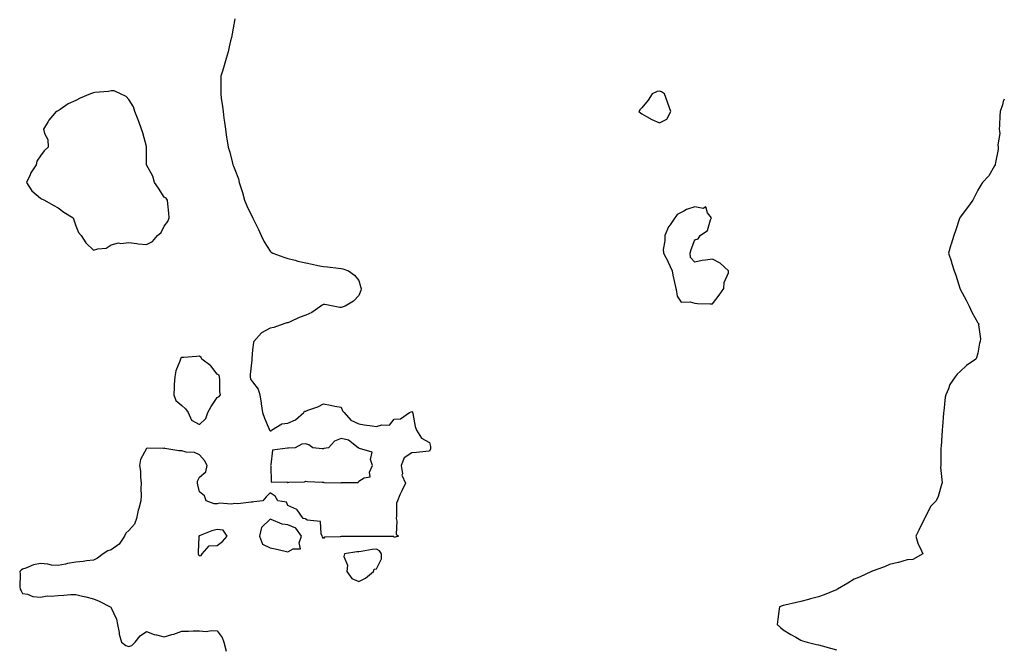
# Model space of a CAD drawing. Units: inches. Extents: x 902483 to 905123, y 7319018 to 7321658.
# Drawn here: x 904566 to 905123, y 7320009 to 7320364 of the extents above; entities that cross this region are included whole.
import ezdxf

# ---------------------------------------------------------------- set-up
doc = ezdxf.new("R2010")
doc.units = ezdxf.units.IN
doc.header["$MEASUREMENT"] = 0
doc.layers.add('Contour_90247319', color=7, linetype='Continuous', true_color=0x3ba6ce)

msp = doc.modelspace()

# ---------------------------------------------------------------- linework, layer by layer
at = {"layer": 'Contour_90247319'}
for points in [[(904688.05, 7320364.36, 3315), (904687.61, 7320362.36, 3315), (904687.53, 7320361.92, 3315), (904687.37, 7320361.24, 3315), (904686.07, 7320353.9, 3315), (904685.57, 7320351.92, 3315), (904684.73, 7320348.6, 3315), (904684.18, 7320345.79, 3315), (904683.03, 7320341.92, 3315), (904682.04, 7320337.93, 3315), (904680.96, 7320334.83, 3315), (904680.1, 7320331.92, 3315), (904680.05, 7320329.92, 3315), (904680.16, 7320324.03, 3315), (904680.1, 7320321.92, 3315), (904680.36, 7320319.61, 3315), (904681.04, 7320314.91, 3315), (904681.34, 7320311.92, 3315), (904681.79, 7320308.18, 3315), (904682.14, 7320306.01, 3315), (904682.63, 7320301.92, 3315), (904683.35, 7320297.22, 3315), (904683.48, 7320296.49, 3315), (904684.22, 7320291.92, 3315), (904685.09, 7320288.96, 3315), (904686.5, 7320283.47, 3315), (904686.93, 7320281.92, 3315), (904687.27, 7320281.14, 3315), (904688.05, 7320279.27, 3315), (904690.09, 7320273.96, 3315), (904690.48, 7320271.92, 3315), (904691.5, 7320268.47, 3315), (904692.3, 7320266.17, 3315), (904693.38, 7320261.92, 3315), (904694.77, 7320258.64, 3315), (904698.05, 7320252.1, 3315), (904698.11, 7320251.98, 3315), (904698.13, 7320251.92, 3315), (904698.21, 7320251.76, 3315), (904701.35, 7320245.22, 3315), (904702.91, 7320241.92, 3315), (904704.53, 7320238.4, 3315), (904708.05, 7320233.05, 3315), (904708.63, 7320232.5, 3315), (904709.44, 7320231.92, 3315), (904715.72, 7320229.59, 3315), (904718.05, 7320228.94, 3315), (904722.07, 7320227.9, 3315), (904723.61, 7320227.48, 3315), (904728.05, 7320226.37, 3315), (904731.74, 7320225.61, 3315), (904734.94, 7320225.03, 3315), (904738.05, 7320224.42, 3315), (904740.31, 7320224.18, 3315), (904746.54, 7320223.43, 3315), (904748.05, 7320223.25, 3315), (904749.13, 7320223, 3315), (904752.17, 7320221.92, 3315), (904755.59, 7320219.46, 3315), (904758.05, 7320216.41, 3315), (904759.13, 7320213, 3315), (904759.38, 7320211.92, 3315), (904759.23, 7320210.74, 3315), (904758.05, 7320207.94, 3315), (904755.14, 7320204.83, 3315), (904750.31, 7320201.92, 3315), (904748.67, 7320201.3, 3315), (904748.05, 7320201.19, 3315), (904747.37, 7320201.24, 3315), (904743.68, 7320201.92, 3315), (904738.96, 7320202.83, 3315), (904738.05, 7320202.8, 3315), (904737.45, 7320202.52, 3315), (904736.66, 7320201.92, 3315), (904731.57, 7320198.4, 3315), (904728.05, 7320196.9, 3315), (904724.45, 7320195.52, 3315), (904719.28, 7320193.15, 3315), (904718.05, 7320192.62, 3315), (904717.49, 7320192.48, 3315), (904715.63, 7320191.92, 3315), (904709.99, 7320189.98, 3315), (904708.05, 7320189.59, 3315), (904703.15, 7320186.82, 3315), (904698.69, 7320181.92, 3315), (904698.48, 7320181.49, 3315), (904698.05, 7320177.2, 3315), (904697.52, 7320172.45, 3315), (904697.52, 7320171.92, 3315), (904697.55, 7320171.42, 3315), (904696.64, 7320163.33, 3315), (904696.7, 7320161.92, 3315), (904696.85, 7320160.72, 3315), (904698.05, 7320159.2, 3315), (904701.2, 7320155.07, 3315), (904702.14, 7320151.92, 3315), (904702.86, 7320147.11, 3315), (904702.92, 7320146.79, 3315), (904703.6, 7320141.92, 3315), (904704.7, 7320138.57, 3315), (904707.46, 7320132.51, 3315), (904707.69, 7320131.92, 3315), (904707.79, 7320131.66, 3315), (904708.05, 7320131.47, 3315), (904708.52, 7320131.45, 3315), (904708.72, 7320131.92, 3315), (904714.54, 7320135.43, 3315), (904718.05, 7320135.84, 3315), (904722.31, 7320137.66, 3315), (904727.08, 7320141.92, 3315), (904727.35, 7320142.62, 3315), (904728.05, 7320142.68, 3315), (904729.34, 7320143.21, 3315), (904734.86, 7320145.11, 3315), (904738.05, 7320146.77, 3315), (904742.17, 7320146.04, 3315), (904744.49, 7320145.48, 3315), (904748.05, 7320144.78, 3315), (904748.89, 7320142.76, 3315), (904749.88, 7320141.92, 3315), (904753.58, 7320137.45, 3315), (904758.05, 7320135.38, 3315), (904761.04, 7320134.91, 3315), (904765.64, 7320134.33, 3315), (904768.05, 7320133.98, 3315), (904771.09, 7320134.96, 3315), (904775.35, 7320134.62, 3315), (904778.05, 7320138.03, 3315), (904781.68, 7320138.29, 3315), (904786.66, 7320141.92, 3315), (904787.76, 7320142.21, 3315), (904788.05, 7320142.37, 3315), (904788.41, 7320142.28, 3315), (904788.49, 7320141.92, 3315), (904788.65, 7320141.32, 3315), (904790.03, 7320133.9, 3315), (904790.66, 7320131.92, 3315), (904793.53, 7320127.4, 3315), (904798.05, 7320124.91, 3315), (904798.68, 7320122.55, 3315), (904798.67, 7320121.92, 3315), (904798.6, 7320121.37, 3315), (904798.05, 7320120.06, 3315), (904795.95, 7320119.82, 3315), (904790.67, 7320119.3, 3315), (904788.05, 7320118.98, 3315), (904783.76, 7320116.21, 3315), (904781.99, 7320111.92, 3315), (904782.71, 7320107.26, 3315), (904782.45, 7320106.32, 3315), (904784.47, 7320101.92, 3315), (904782.35, 7320097.62, 3315), (904781.36, 7320095.23, 3315), (904779.91, 7320091.92, 3315), (904779.32, 7320090.65, 3315), (904779.46, 7320083.33, 3315), (904779.13, 7320081.92, 3315), (904779.63, 7320080.34, 3315), (904779.2, 7320073.07, 3315), (904780.45, 7320071.92, 3315), (904778.55, 7320071.42, 3315), (904778.05, 7320071.1, 3315), (904777.93, 7320071.8, 3315), (904768.32, 7320071.65, 3315), (904768.05, 7320071.77, 3315), (904767.89, 7320071.76, 3315), (904758.14, 7320071.83, 3315), (904758.05, 7320071.82, 3315), (904757.94, 7320071.81, 3315), (904748.29, 7320071.68, 3315), (904748.05, 7320071.65, 3315), (904747.62, 7320071.49, 3315), (904738.61, 7320071.36, 3315), (904738.05, 7320070.56, 3315), (904737.61, 7320071.48, 3315), (904737.4, 7320071.92, 3315), (904736.75, 7320073.22, 3315), (904736.37, 7320080.24, 3315), (904728.96, 7320081.01, 3315), (904728.05, 7320081.5, 3315), (904727.91, 7320081.78, 3315), (904726.59, 7320081.92, 3315), (904723.21, 7320086.76, 3315), (904723.11, 7320086.98, 3315), (904722.98, 7320086.99, 3315), (904718.05, 7320089.25, 3315), (904717.28, 7320091.15, 3315), (904712.39, 7320091.92, 3315), (904710.75, 7320094.62, 3315), (904708.05, 7320096.43, 3315), (904705.79, 7320094.18, 3315), (904703.91, 7320091.92, 3315), (904698.66, 7320091.31, 3315), (904698.05, 7320091.11, 3315), (904697.32, 7320091.19, 3315), (904689.73, 7320090.24, 3315), (904688.05, 7320090.36, 3315), (904686.16, 7320090.03, 3315), (904679.35, 7320090.62, 3315), (904678.05, 7320090.2, 3315), (904676.31, 7320090.18, 3315), (904671.73, 7320091.92, 3315), (904670.93, 7320094.8, 3315), (904668.05, 7320096.95, 3315), (904667.04, 7320100.91, 3315), (904666.92, 7320101.92, 3315), (904666.88, 7320103.09, 3315), (904668.05, 7320105.36, 3315), (904671.67, 7320108.3, 3315), (904672.31, 7320111.92, 3315), (904670.85, 7320114.72, 3315), (904668.05, 7320117.97, 3315), (904665.27, 7320119.14, 3315), (904660.5, 7320119.47, 3315), (904658.05, 7320120.09, 3315), (904656.34, 7320120.21, 3315), (904648.41, 7320121.56, 3315), (904648.05, 7320121.59, 3315), (904647.61, 7320121.48, 3315), (904638.38, 7320121.59, 3315), (904638.05, 7320121.41, 3315), (904634.76, 7320115.21, 3315), (904634.1, 7320111.92, 3315), (904634.75, 7320108.62, 3315), (904634.6, 7320105.37, 3315), (904635.05, 7320101.92, 3315), (904634.92, 7320098.8, 3315), (904634.96, 7320095.01, 3315), (904634.81, 7320091.92, 3315), (904633.7, 7320087.57, 3315), (904633.39, 7320086.58, 3315), (904632.38, 7320081.92, 3315), (904631.25, 7320078.72, 3315), (904628.05, 7320075.15, 3315), (904626.43, 7320073.54, 3315), (904625.55, 7320071.92, 3315), (904622.56, 7320067.41, 3315), (904618.05, 7320064.22, 3315), (904616.27, 7320063.7, 3315), (904613.54, 7320061.92, 3315), (904610.43, 7320059.54, 3315), (904608.05, 7320058.41, 3315), (904604.15, 7320058.02, 3315), (904602.34, 7320057.63, 3315), (904598.05, 7320057.3, 3315), (904593.46, 7320056.51, 3315), (904592.29, 7320056.16, 3315), (904588.05, 7320055.26, 3315), (904584.36, 7320055.61, 3315), (904582.25, 7320056.12, 3315), (904578.05, 7320056.42, 3315), (904574.17, 7320055.8, 3315), (904569.89, 7320053.76, 3315), (904568.05, 7320053.24, 3315), (904567.18, 7320052.79, 3315), (904566.38, 7320051.92, 3315), (904566.62, 7320050.49, 3315), (904566.49, 7320043.48, 3315), (904566.68, 7320041.92, 3315), (904567.13, 7320041, 3315), (904568.05, 7320039.52, 3315), (904570.78, 7320039.19, 3315), (904573.87, 7320037.74, 3315), (904578.05, 7320037.52, 3315), (904581.83, 7320038.14, 3315), (904584.13, 7320038, 3315), (904588.05, 7320038.43, 3315), (904591.41, 7320038.56, 3315), (904595.01, 7320038.88, 3315), (904598.05, 7320039.01, 3315), (904601.93, 7320038.04, 3315), (904603.78, 7320037.65, 3315), (904608.05, 7320036.5, 3315), (904611.38, 7320035.26, 3315), (904617.56, 7320031.92, 3315), (904617.85, 7320031.72, 3315), (904618.05, 7320031.39, 3315), (904621.07, 7320024.94, 3315), (904621.6, 7320021.92, 3315), (904622.52, 7320017.45, 3315), (904622.58, 7320016.45, 3315), (904623.92, 7320011.92, 3315), (904626.34, 7320010.21, 3315), (904628.05, 7320009.63, 3315), (904629.8, 7320010.17, 3315), (904631.74, 7320011.92, 3315), (904634.44, 7320015.53, 3315), (904638.05, 7320018.03, 3315), (904642.49, 7320016.36, 3315), (904643.76, 7320016.21, 3315), (904648.05, 7320015.11, 3315), (904652.44, 7320016.31, 3315), (904653.49, 7320016.48, 3315), (904658.05, 7320018.18, 3315), (904661.78, 7320018.19, 3315), (904664.45, 7320018.32, 3315), (904668.05, 7320018.33, 3315), (904671.85, 7320018.12, 3315), (904674.75, 7320018.62, 3315), (904678.05, 7320018.34, 3315), (904680.75, 7320014.62, 3315), (904681.83, 7320011.92, 3315), (904683.01, 7320006.96, 3315)], [(905123, 7320318.93, 3316), (905122.28, 7320317.69, 3316), (905121.99, 7320315.86, 3316), (905120.68, 7320311.92, 3316), (905120.45, 7320309.52, 3316), (905120.35, 7320304.22, 3316), (905120.16, 7320301.92, 3316), (905120.44, 7320299.53, 3316), (905119.31, 7320293.18, 3316), (905119.61, 7320291.92, 3316), (905119.45, 7320290.52, 3316), (905118.05, 7320283.17, 3316), (905117.88, 7320282.09, 3316), (905117.84, 7320281.92, 3316), (905117.46, 7320281.33, 3316), (905114.28, 7320275.69, 3316), (905110.63, 7320271.92, 3316), (905109.68, 7320270.29, 3316), (905108.05, 7320267.59, 3316), (905106.24, 7320263.73, 3316), (905105.27, 7320261.92, 3316), (905102.27, 7320257.7, 3316), (905098.05, 7320252.27, 3316), (905097.91, 7320252.06, 3316), (905097.8, 7320251.92, 3316), (905097.66, 7320251.53, 3316), (905095.5, 7320244.47, 3316), (905094.4, 7320241.92, 3316), (905092.88, 7320237.09, 3316), (905092.74, 7320236.61, 3316), (905091.41, 7320231.92, 3316), (905093.16, 7320227.03, 3316), (905093.24, 7320226.73, 3316), (905094.7, 7320221.92, 3316), (905095.55, 7320219.42, 3316), (905097.86, 7320212.11, 3316), (905097.92, 7320211.92, 3316), (905097.96, 7320211.83, 3316), (905098.05, 7320211.61, 3316), (905101.42, 7320205.29, 3316), (905103.22, 7320201.92, 3316), (905104.68, 7320198.55, 3316), (905108.05, 7320192.56, 3316), (905108.36, 7320192.23, 3316), (905108.57, 7320191.92, 3316), (905108.5, 7320191.47, 3316), (905109.54, 7320183.41, 3316), (905109.39, 7320181.92, 3316), (905108.99, 7320180.98, 3316), (905108.05, 7320175.38, 3316), (905107.24, 7320172.73, 3316), (905106.91, 7320171.92, 3316), (905101.62, 7320168.35, 3316), (905098.05, 7320164.99, 3316), (905096.43, 7320163.54, 3316), (905095.13, 7320161.92, 3316), (905092.26, 7320157.71, 3316), (905091.38, 7320155.26, 3316), (905089.87, 7320151.92, 3316), (905089.48, 7320150.49, 3316), (905088.78, 7320142.65, 3316), (905088.64, 7320141.92, 3316), (905088.6, 7320141.37, 3316), (905088.05, 7320133.92, 3316), (905087.94, 7320132.03, 3316), (905087.93, 7320131.92, 3316), (905087.92, 7320131.79, 3316), (905087.28, 7320122.69, 3316), (905087.19, 7320121.92, 3316), (905087.11, 7320120.98, 3316), (905087.15, 7320112.82, 3316), (905087.04, 7320111.92, 3316), (905087.01, 7320110.88, 3316), (905087.86, 7320102.11, 3316), (905087.85, 7320101.92, 3316), (905087.74, 7320101.61, 3316), (905085.6, 7320094.37, 3316), (905084.47, 7320091.92, 3316), (905081.29, 7320088.68, 3316), (905078.05, 7320082.17, 3316), (905077.95, 7320082.02, 3316), (905077.89, 7320081.92, 3316), (905077.75, 7320081.62, 3316), (905074.62, 7320075.35, 3316), (905073.05, 7320071.92, 3316), (905074.09, 7320067.96, 3316), (905076.26, 7320063.71, 3316), (905076.94, 7320061.92, 3316), (905071.25, 7320058.72, 3316), (905068.05, 7320058.53, 3316), (905063.17, 7320057.04, 3316), (905063, 7320056.97, 3316), (905058.05, 7320055.87, 3316), (905055.36, 7320054.61, 3316), (905048.23, 7320052.1, 3316), (905048.05, 7320052.03, 3316), (905047.98, 7320051.99, 3316), (905047.85, 7320051.92, 3316), (905041.17, 7320048.8, 3316), (905038.05, 7320047.65, 3316), (905034.57, 7320045.4, 3316), (905028.74, 7320041.92, 3316), (905028.28, 7320041.69, 3316), (905028.05, 7320041.58, 3316), (905027.49, 7320041.36, 3316), (905021.14, 7320038.83, 3316), (905018.05, 7320037.65, 3316), (905013.46, 7320036.51, 3316), (905012.3, 7320036.17, 3316), (905008.05, 7320035.03, 3316), (905005.45, 7320034.52, 3316), (904999, 7320032.87, 3316), (904998.05, 7320032.67, 3316), (904997.46, 7320032.51, 3316), (904995.92, 7320031.92, 3316), (904995.55, 7320029.42, 3316), (904995.05, 7320024.92, 3316), (904994.6, 7320021.92, 3316), (904996.42, 7320020.29, 3316), (904998.05, 7320019.02, 3316), (905002.4, 7320016.27, 3316), (905005.15, 7320014.82, 3316), (905008.05, 7320013.21, 3316), (905008.92, 7320012.79, 3316), (905011.46, 7320011.92, 3316), (905016.87, 7320010.74, 3316), (905018.05, 7320010.56, 3316), (905019.95, 7320010.02, 3316), (905024.68, 7320008.55, 3316), (905028.05, 7320007.63, 3316)]]:
    msp.add_polyline3d(points, dxfattribs=at)
for points in [[(904638.05, 7320236.9, 3315), (904641.39, 7320238.58, 3315), (904644.25, 7320241.92, 3315), (904646.41, 7320243.56, 3315), (904648.05, 7320247.14, 3315), (904650.1, 7320249.87, 3315), (904650.92, 7320251.92, 3315), (904650.63, 7320254.5, 3315), (904650.09, 7320259.88, 3315), (904649.87, 7320261.92, 3315), (904649.09, 7320262.96, 3315), (904648.05, 7320263.61, 3315), (904644.88, 7320268.75, 3315), (904642.66, 7320271.92, 3315), (904641.59, 7320275.46, 3315), (904638.1, 7320281.87, 3315), (904638.08, 7320281.92, 3315), (904638.08, 7320281.95, 3315), (904638.13, 7320291.84, 3315), (904638.14, 7320291.92, 3315), (904638.13, 7320292, 3315), (904638.05, 7320292.3, 3315), (904636, 7320299.87, 3315), (904635.23, 7320301.92, 3315), (904633.67, 7320306.3, 3315), (904633.38, 7320307.25, 3315), (904631.47, 7320311.92, 3315), (904630.68, 7320314.55, 3315), (904628.05, 7320318.74, 3315), (904626.54, 7320320.41, 3315), (904623.28, 7320321.92, 3315), (904619.73, 7320323.6, 3315), (904618.05, 7320323.76, 3315), (904616.58, 7320323.39, 3315), (904608.89, 7320322.76, 3315), (904608.05, 7320322.6, 3315), (904607.57, 7320322.4, 3315), (904606.38, 7320321.92, 3315), (904600.51, 7320319.46, 3315), (904598.05, 7320318.26, 3315), (904593.72, 7320316.25, 3315), (904589.26, 7320313.13, 3315), (904588.05, 7320312.35, 3315), (904587.71, 7320312.26, 3315), (904587.05, 7320311.92, 3315), (904582.82, 7320307.15, 3315), (904582.4, 7320306.27, 3315), (904579.92, 7320301.92, 3315), (904580.37, 7320299.6, 3315), (904582.23, 7320296.1, 3315), (904582.55, 7320291.92, 3315), (904580.23, 7320289.74, 3315), (904578.05, 7320286.9, 3315), (904576.07, 7320283.9, 3315), (904575.73, 7320281.92, 3315), (904572.72, 7320277.25, 3315), (904572.24, 7320276.11, 3315), (904570.19, 7320271.92, 3315), (904573.23, 7320267.1, 3315), (904578.05, 7320263.08, 3315), (904578.7, 7320262.57, 3315), (904580.36, 7320261.92, 3315), (904585.25, 7320259.12, 3315), (904588.05, 7320257.58, 3315), (904591.3, 7320255.17, 3315), (904596.58, 7320251.92, 3315), (904596.93, 7320250.8, 3315), (904598.05, 7320247.43, 3315), (904599.66, 7320243.53, 3315), (904601.06, 7320241.92, 3315), (904603.86, 7320237.73, 3315), (904608.05, 7320233.61, 3315), (904610.53, 7320234.4, 3315), (904615.19, 7320234.78, 3315), (904618.05, 7320236.68, 3315), (904622.28, 7320237.69, 3315), (904623.51, 7320237.38, 3315), (904628.05, 7320237.85, 3315), (904632.54, 7320237.43, 3315), (904633.31, 7320237.18, 3315)], [(904928.05, 7320305.58, 3316), (904932.3, 7320307.67, 3316), (904934.53, 7320311.92, 3316), (904932.86, 7320316.73, 3316), (904932.62, 7320317.35, 3316), (904930.93, 7320321.92, 3316), (904929.19, 7320323.06, 3316), (904928.05, 7320323.5, 3316), (904926.71, 7320323.26, 3316), (904923.89, 7320321.92, 3316), (904921.58, 7320318.39, 3316), (904918.05, 7320314.1, 3316), (904916.96, 7320313.01, 3316), (904916.46, 7320311.92, 3316), (904917.4, 7320311.27, 3316), (904918.05, 7320310.67, 3316), (904920.73, 7320309.24, 3316), (904923.68, 7320307.55, 3316)], [(904958.05, 7320203.22, 3316), (904961.74, 7320208.23, 3316), (904964.37, 7320211.92, 3316), (904964.62, 7320215.35, 3316), (904966.99, 7320220.86, 3316), (904967.14, 7320221.92, 3316), (904962.35, 7320226.22, 3316), (904958.05, 7320228.56, 3316), (904954, 7320227.87, 3316), (904952.18, 7320227.79, 3316), (904948.05, 7320226.84, 3316), (904945.54, 7320229.41, 3316), (904945.36, 7320231.92, 3316), (904946.06, 7320233.91, 3316), (904948.05, 7320239.38, 3316), (904949.9, 7320240.07, 3316), (904951.12, 7320241.92, 3316), (904955.25, 7320244.72, 3316), (904956.91, 7320250.78, 3316), (904957.49, 7320251.92, 3316), (904955.19, 7320254.78, 3316), (904954.32, 7320258.19, 3316), (904952.72, 7320257.25, 3316), (904948.05, 7320258.03, 3316), (904943.28, 7320256.69, 3316), (904941.86, 7320255.73, 3316), (904938.05, 7320253.7, 3316), (904937.39, 7320252.58, 3316), (904936.79, 7320251.92, 3316), (904934.02, 7320247.89, 3316), (904933.19, 7320246.78, 3316), (904931.04, 7320241.92, 3316), (904931.14, 7320238.83, 3316), (904930.15, 7320234.02, 3316), (904930.26, 7320231.92, 3316), (904933.02, 7320226.95, 3316), (904933.04, 7320226.91, 3316), (904935.21, 7320221.92, 3316), (904935.55, 7320219.42, 3316), (904937.18, 7320212.79, 3316), (904937.33, 7320211.92, 3316), (904937.42, 7320211.29, 3316), (904938.05, 7320207.55, 3316), (904940.34, 7320204.21, 3316), (904945.48, 7320204.49, 3316), (904948.05, 7320203.6, 3316), (904949.6, 7320203.47, 3316), (904956.64, 7320203.33, 3316)], [(904668.05, 7320135.05, 3315), (904671.59, 7320138.38, 3315), (904672.77, 7320141.92, 3315), (904674.65, 7320145.32, 3315), (904678.05, 7320150.26, 3315), (904679.11, 7320150.86, 3315), (904679.81, 7320151.92, 3315), (904679.57, 7320153.44, 3315), (904679.59, 7320160.38, 3315), (904679.4, 7320161.92, 3315), (904679.08, 7320162.95, 3315), (904678.05, 7320163.59, 3315), (904674.38, 7320168.25, 3315), (904669.36, 7320171.92, 3315), (904668.97, 7320172.84, 3315), (904668.05, 7320173.63, 3315), (904666.39, 7320173.58, 3315), (904659.12, 7320172.99, 3315), (904658.05, 7320172.95, 3315), (904657.5, 7320172.47, 3315), (904657.27, 7320171.92, 3315), (904657, 7320170.87, 3315), (904654.6, 7320165.37, 3315), (904654.05, 7320161.92, 3315), (904653.78, 7320157.65, 3315), (904653.72, 7320156.25, 3315), (904653.44, 7320151.92, 3315), (904654.69, 7320148.56, 3315), (904658.05, 7320145.81, 3315), (904660.05, 7320143.92, 3315), (904661.6, 7320141.92, 3315), (904663.58, 7320137.45, 3315)], [(904758.05, 7320103.11, 3315), (904761.09, 7320104.96, 3315), (904764.42, 7320105.55, 3315), (904764.22, 7320108.09, 3315), (904765.83, 7320111.92, 3315), (904764.7, 7320115.27, 3315), (904765.56, 7320119.43, 3315), (904758.56, 7320121.41, 3315), (904758.05, 7320121.76, 3315), (904758.01, 7320121.88, 3315), (904757.69, 7320121.92, 3315), (904752.33, 7320126.2, 3315), (904748.05, 7320127.05, 3315), (904744.32, 7320125.65, 3315), (904741, 7320121.92, 3315), (904738.39, 7320121.58, 3315), (904738.05, 7320121.38, 3315), (904737.43, 7320121.3, 3315), (904732.05, 7320121.92, 3315), (904729.78, 7320123.65, 3315), (904728.05, 7320124.16, 3315), (904725.96, 7320124.01, 3315), (904722.16, 7320121.92, 3315), (904718.26, 7320121.71, 3315), (904718.05, 7320121.77, 3315), (904717.72, 7320121.59, 3315), (904709.36, 7320120.61, 3315), (904708.41, 7320112.28, 3315), (904708.22, 7320111.92, 3315), (904708.4, 7320111.57, 3315), (904708.53, 7320102.4, 3315), (904717.33, 7320102.64, 3315), (904718.05, 7320102.29, 3315), (904718.59, 7320102.46, 3315), (904727.37, 7320102.6, 3315), (904728.05, 7320103.1, 3315), (904728.99, 7320102.86, 3315), (904737.42, 7320102.55, 3315), (904738.05, 7320102.43, 3315), (904738.39, 7320102.26, 3315), (904747.84, 7320102.13, 3315), (904748.05, 7320102.08, 3315), (904748.32, 7320102.19, 3315), (904757.71, 7320102.26, 3315)], [(904718.05, 7320063.14, 3316), (904720.89, 7320064.76, 3316), (904725.19, 7320064.78, 3316), (904724.35, 7320068.22, 3316), (904725.74, 7320071.92, 3316), (904722.52, 7320076.39, 3316), (904718.05, 7320078.42, 3316), (904714.81, 7320078.68, 3316), (904708.6, 7320081.37, 3316), (904708.05, 7320081.46, 3316), (904703.08, 7320076.89, 3316), (904701.94, 7320071.92, 3316), (904703.57, 7320067.44, 3316), (904708.05, 7320065.37, 3316), (904710.86, 7320064.73, 3316), (904716.48, 7320063.49, 3316)], [(904668.05, 7320060.77, 3316), (904668.96, 7320061.01, 3316), (904669.59, 7320061.92, 3316), (904673.46, 7320066.51, 3316), (904678.05, 7320066.65, 3316), (904681.09, 7320068.88, 3316), (904683.58, 7320071.92, 3316), (904681.47, 7320075.34, 3316), (904678.05, 7320075.77, 3316), (904675.01, 7320074.96, 3316), (904668.43, 7320072.3, 3316), (904668.05, 7320072.17, 3316), (904667.88, 7320072.09, 3316), (904667.71, 7320071.92, 3316), (904667.73, 7320071.6, 3316), (904667.18, 7320062.79, 3316), (904667.22, 7320061.92, 3316), (904667.46, 7320061.33, 3316)], [(904758.05, 7320046.27, 3316), (904761.8, 7320048.17, 3316), (904766.42, 7320051.92, 3316), (904766.73, 7320053.24, 3316), (904768.05, 7320053.55, 3316), (904770.83, 7320059.14, 3316), (904770.91, 7320061.92, 3316), (904769.85, 7320063.72, 3316), (904768.05, 7320064.54, 3316), (904765.62, 7320064.35, 3316), (904759.34, 7320063.21, 3316), (904758.05, 7320063.09, 3316), (904756.97, 7320063, 3316), (904749.92, 7320061.92, 3316), (904749.57, 7320060.4, 3316), (904751.64, 7320055.51, 3316), (904751.39, 7320051.92, 3316), (904754.12, 7320047.99, 3316)]]:
    msp.add_polyline3d(points, close=True, dxfattribs=at)

doc.saveas('drawing.dxf')
